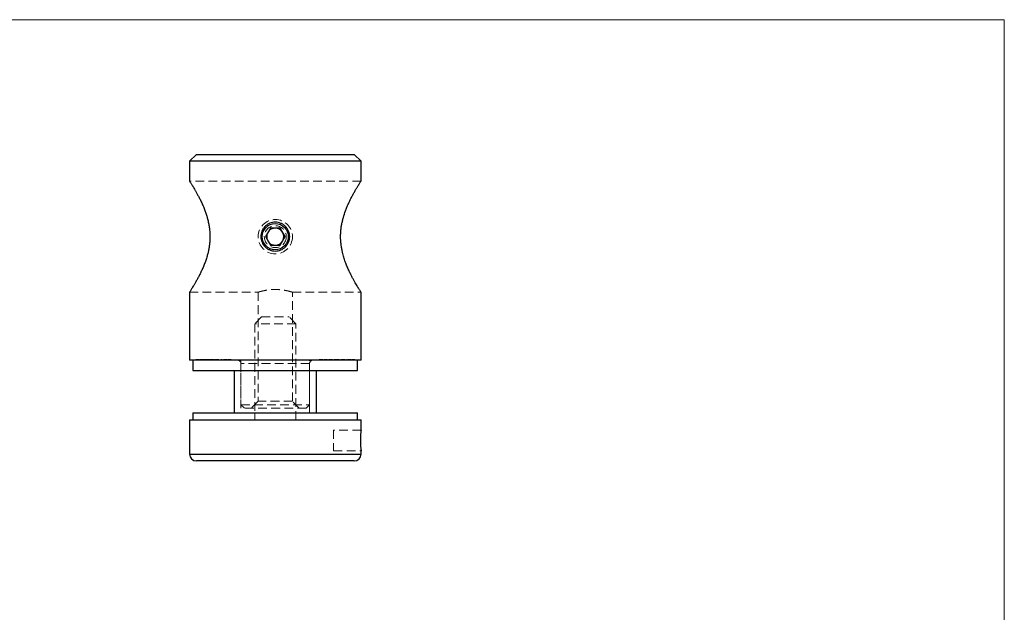
# Model space of a CAD drawing. Units: millimetres. Extents: x 5 to 292, y 5 to 205.
# Drawn here: x 149 to 292, y 119 to 205 of the extents above; entities that cross this region are included whole.
import ezdxf

# ---------------------------------------------------------------- set-up
doc = ezdxf.new("R2010")
doc.units = ezdxf.units.MM
doc.linetypes.add('HIDDEN', pattern=[1.905, 1.27, -0.635])

msp = doc.modelspace()

# ---------------------------------------------------------------- linework, layer by layer
at = {"color": 7, "linetype": 'Continuous', "lineweight": 18}
for q in [(5, 205), (292, 5)]:
    msp.add_line((292, 205), q, dxfattribs=at)
at = {"color": 7, "linetype": 'Continuous', "lineweight": 25}
for p, q in [((174.25, 185.37), (173.25, 184.37)), ((174.25, 185.37), (197.25, 185.37)), ((198.25, 184.37), (197.25, 185.37)), ((173.25, 184.37), (173.25, 181.47)), ((198.25, 184.37), (173.25, 184.37)), ((198.25, 181.47), (198.25, 184.37)), ((185.03, 174.62), (184.31, 173.37)), ((186.47, 174.62), (185.03, 174.62)), ((187.19, 173.37), (186.47, 174.62)), ((184.31, 173.37), (185.03, 172.12)), ((186.47, 172.12), (187.19, 173.37)), ((185.03, 172.12), (186.47, 172.12)), ((173.25, 165.27), (173.25, 155.37)), ((198.25, 155.37), (198.25, 165.27)), ((198.25, 155.37), (173.25, 155.37)), ((173.75, 155.37), (173.75, 153.87)), ((197.75, 153.87), (197.75, 155.37)), ((173.75, 153.87), (185.75, 153.87)), ((179.75, 153.87), (179.75, 147.67)), ((185.75, 153.87), (197.75, 153.87)), ((191.75, 147.67), (191.75, 153.87)), ((173.25, 146.67), (173.25, 141.67)), ((173.25, 146.67), (198.25, 146.67)), ((173.75, 147.67), (173.75, 146.67)), ((173.75, 147.67), (197.75, 147.67)), ((197.75, 146.67), (197.75, 147.67)), ((198.25, 145.17), (198.25, 146.67)), ((198.25, 141.67), (198.25, 142.17)), ((197.25, 140.67), (174.25, 140.67))]:
    msp.add_line(p, q, dxfattribs=at)
at = {"color": 7, "linetype": 'HIDDEN', "lineweight": 18}
for p, q in [((198.25, 181.47), (173.25, 181.47)), ((173.25, 165.27), (183.25, 165.27)), ((183.25, 165.27), (183.25, 149.37)), ((188.25, 149.37), (188.25, 165.28)), ((188.25, 165.27), (198.25, 165.27)), ((183.75, 161.67), (182.75, 160.67)), ((183.75, 161.67), (187.75, 161.67)), ((188.75, 160.67), (187.75, 161.67)), ((188.75, 160.67), (182.75, 160.67)), ((182.75, 160.67), (182.75, 146.67)), ((188.75, 146.67), (188.75, 160.67)), ((174.17, 155.47), (174.17, 155.37)), ((174.24, 155.47), (174.24, 155.37)), ((174.27, 155.47), (174.27, 155.37)), ((174.44, 155.47), (174.44, 155.37)), ((174.44, 155.47), (174.44, 155.37)), ((174.63, 155.47), (174.63, 155.37)), ((174.7, 155.47), (174.7, 155.37)), ((174.78, 155.47), (174.87, 155.47)), ((174.78, 155.47), (174.78, 155.37)), ((174.87, 155.47), (174.94, 155.47)), ((174.87, 155.47), (174.87, 155.37)), ((174.88, 155.47), (174.88, 155.37)), ((174.94, 155.47), (174.94, 155.37)), ((174.94, 155.47), (175.32, 155.47)), ((175.18, 155.47), (175.18, 155.37)), ((175.32, 155.47), (175.32, 155.37)), ((175.39, 155.47), (175.39, 155.37)), ((175.39, 155.47), (175.93, 155.47)), ((175.4, 155.47), (175.4, 155.37)), ((175.47, 155.47), (175.47, 155.37)), ((175.56, 155.47), (175.56, 155.37)), ((175.62, 155.47), (175.62, 155.37)), ((175.64, 155.47), (175.64, 155.37)), ((175.64, 155.47), (175.64, 155.37)), ((175.76, 155.47), (175.76, 155.37)), ((175.82, 155.47), (175.82, 155.37)), ((175.9, 155.47), (175.9, 155.37)), ((175.93, 155.47), (175.93, 155.37)), ((175.99, 155.47), (176.29, 155.47)), ((175.99, 155.47), (175.99, 155.37)), ((176.29, 155.47), (176.29, 155.37)), ((176.36, 155.47), (176.45, 155.47)), ((176.36, 155.47), (176.36, 155.37)), ((176.45, 155.47), (176.45, 155.37)), ((176.45, 155.47), (176.53, 155.47)), ((176.47, 155.47), (176.47, 155.37)), ((176.53, 155.47), (176.53, 155.37)), ((176.53, 155.47), (176.9, 155.47)), ((176.76, 155.47), (176.76, 155.37)), ((176.9, 155.47), (176.9, 155.37)), ((176.97, 155.47), (176.97, 155.37)), ((177.01, 155.47), (177.01, 155.37)), ((177.03, 155.47), (177.03, 155.37)), ((177.05, 155.47), (177.05, 155.37)), ((177.09, 155.47), (177.09, 155.37)), ((177.13, 155.47), (177.13, 155.37)), ((177.24, 155.47), (177.24, 155.37)), ((177.24, 155.47), (177.24, 155.37)), ((177.24, 155.47), (177.24, 155.37)), ((177.24, 155.47), (177.24, 155.37)), ((177.24, 155.47), (177.24, 155.37)), ((177.36, 155.47), (177.36, 155.37)), ((177.4, 155.47), (177.4, 155.37)), ((177.44, 155.47), (177.44, 155.37)), ((177.47, 155.47), (177.47, 155.37)), ((177.51, 155.47), (177.51, 155.37)), ((177.81, 155.47), (177.81, 155.37)), ((177.81, 155.47), (177.88, 155.47)), ((177.88, 155.47), (177.88, 155.37)), ((177.88, 155.47), (178, 155.47)), ((177.95, 155.47), (177.95, 155.37)), ((178, 155.47), (178, 155.37)), ((178.19, 155.47), (178.19, 155.37)), ((178.27, 155.47), (178.27, 155.37)), ((178.3, 155.47), (178.3, 155.37)), ((178.47, 155.47), (178.47, 155.37)), ((178.47, 155.47), (178.47, 155.37)), ((178.66, 155.47), (178.66, 155.37)), ((178.73, 155.47), (178.73, 155.37)), ((178.82, 155.47), (178.82, 155.37)), ((178.89, 155.47), (178.89, 155.37)), ((178.92, 155.47), (178.92, 155.37)), ((178.98, 155.47), (178.98, 155.37)), ((179.05, 155.47), (179.05, 155.37)), ((179.06, 155.47), (179.06, 155.37)), ((179.06, 155.47), (179.06, 155.37)), ((179.07, 155.47), (179.07, 155.37)), ((179.08, 155.47), (179.13, 155.47)), ((179.13, 155.47), (179.13, 155.37)), ((179.22, 155.47), (179.22, 155.37)), ((179.23, 155.47), (179.23, 155.37)), ((179.3, 155.47), (179.3, 155.37)), ((180.75, 155.37), (180.75, 147.67)), ((190.75, 147.67), (190.75, 155.37)), ((192.16, 155.47), (192.16, 155.37)), ((192.16, 155.47), (192.23, 155.47)), ((192.23, 155.47), (192.23, 155.37)), ((192.24, 155.47), (192.24, 155.37)), ((192.38, 155.47), (192.38, 155.37)), ((192.39, 155.47), (192.39, 155.37)), ((192.59, 155.47), (192.59, 155.37)), ((192.6, 155.47), (192.6, 155.37)), ((192.6, 155.47), (192.67, 155.47)), ((192.67, 155.47), (192.67, 155.37)), ((192.83, 155.47), (192.83, 155.37)), ((192.83, 155.47), (192.9, 155.47)), ((192.9, 155.47), (192.9, 155.37)), ((192.91, 155.47), (192.91, 155.37)), ((193.05, 155.47), (193.05, 155.37)), ((193.06, 155.47), (193.06, 155.37)), ((193.26, 155.47), (193.26, 155.37)), ((193.27, 155.47), (193.34, 155.47)), ((193.27, 155.47), (193.27, 155.37)), ((193.34, 155.47), (193.34, 155.37)), ((193.5, 155.47), (193.57, 155.47)), ((193.5, 155.47), (193.5, 155.37)), ((193.57, 155.47), (193.57, 155.37)), ((193.81, 155.47), (193.81, 155.37)), ((193.81, 155.47), (193.81, 155.37)), ((193.81, 155.47), (193.81, 155.37)), ((193.81, 155.47), (193.81, 155.37)), ((194.04, 155.47), (194.04, 155.37)), ((194.11, 155.47), (194.11, 155.37)), ((194.26, 155.47), (194.26, 155.37)), ((194.26, 155.47), (194.33, 155.47)), ((194.33, 155.47), (194.33, 155.37)), ((194.45, 155.47), (194.45, 155.37)), ((194.47, 155.47), (194.47, 155.37)), ((194.65, 155.47), (194.65, 155.37)), ((194.65, 155.47), (194.72, 155.47)), ((194.67, 155.47), (194.67, 155.37)), ((194.72, 155.47), (194.72, 155.37)), ((194.85, 155.47), (194.85, 155.37)), ((194.86, 155.47), (194.86, 155.37)), ((194.97, 155.47), (194.97, 155.37)), ((195.05, 155.47), (195.12, 155.47)), ((195.05, 155.47), (195.05, 155.37)), ((195.12, 155.47), (195.12, 155.37)), ((195.28, 155.47), (195.28, 155.37)), ((195.28, 155.47), (195.36, 155.47)), ((195.36, 155.47), (195.36, 155.37)), ((195.59, 155.47), (195.59, 155.37)), ((195.59, 155.47), (195.59, 155.37)), ((195.59, 155.47), (195.59, 155.37)), ((195.59, 155.47), (195.59, 155.37)), ((195.82, 155.47), (195.82, 155.37)), ((195.89, 155.47), (195.89, 155.37)), ((196.04, 155.47), (196.04, 155.37)), ((196.04, 155.47), (196.11, 155.47)), ((196.11, 155.47), (196.11, 155.37)), ((196.24, 155.47), (196.25, 155.47)), ((196.24, 155.47), (196.24, 155.37)), ((196.27, 155.47), (196.27, 155.37)), ((196.3, 155.47), (196.3, 155.37)), ((196.31, 155.47), (196.31, 155.37)), ((196.33, 155.47), (196.33, 155.37)), ((196.53, 155.47), (196.53, 155.37)), ((196.54, 155.47), (196.54, 155.37)), ((196.54, 155.47), (196.54, 155.37)), ((196.55, 155.47), (196.55, 155.37)), ((196.68, 155.47), (196.68, 155.37)), ((196.75, 155.47), (196.75, 155.37)), ((196.76, 155.47), (196.76, 155.37)), ((196.76, 155.47), (196.76, 155.37)), ((196.83, 155.47), (196.83, 155.37)), ((196.93, 155.47), (196.93, 155.37)), ((196.93, 155.47), (197.25, 155.47)), ((197.25, 155.47), (197.32, 155.47)), ((197.25, 155.47), (197.25, 155.37)), ((197.32, 155.47), (197.32, 155.37)), ((190.75, 154.87), (180.75, 154.87)), ((180.75, 154.87), (180.75, 148.87)), ((190.75, 148.87), (190.75, 154.87)), ((183.25, 149.37), (182.25, 148.37)), ((188.25, 149.37), (183.25, 149.37)), ((189.25, 148.37), (188.25, 149.37)), ((180.75, 148.87), (190.75, 148.87)), ((180.75, 148.87), (181.25, 148.37)), ((190.25, 148.37), (181.25, 148.37)), ((190.25, 148.37), (190.75, 148.87)), ((182.75, 147.67), (182.75, 146.67)), ((188.75, 146.67), (188.75, 147.67)), ((194.25, 145.17), (194.25, 142.17)), ((198.25, 145.17), (194.25, 145.17)), ((194.25, 142.17), (198.25, 142.17)), ((198.25, 141.67), (173.25, 141.67))]:
    msp.add_line(p, q, dxfattribs=at)
at = {"color": 8, "linetype": 'Continuous', "lineweight": 25}
msp.add_line((173.25, 141.67), (198.25, 141.67), dxfattribs=at)
at = {"color": 7, "linetype": 'HIDDEN', "lineweight": 18}
for radius in [2.5, 1.6]:
    msp.add_circle((185.75, 173.37), radius, dxfattribs=at)
at = {"color": 7, "linetype": 'Continuous', "lineweight": 25}
msp.add_circle((185.75, 173.37), 1.9, dxfattribs=at)
for centre, radius, start, end in [((185.75, 173.37), 1.25, 150, 210), ((185.75, 173.37), 1.25, 90, 150), ((185.75, 173.37), 1.25, 30, 90), ((185.75, 173.37), 1.25, 330, 30), ((185.75, 173.37), 1.25, 210, 270), ((185.75, 173.37), 1.25, 270, 330), ((174.25, 141.67), 1, 180, 270), ((197.25, 141.67), 1, 270, 360)]:
    msp.add_arc(centre, radius, start, end, dxfattribs=at)
at = {"color": 7, "linetype": 'HIDDEN', "lineweight": 18}
for centre, start, end in [((180.25, 154.87), 0, 90), ((191.25, 154.87), 90, 180)]:
    msp.add_arc(centre, 0.5, start, end, dxfattribs=at)
at = {"color": 7, "linetype": 'Continuous', "lineweight": 25}
for points, knots in [([(173.25, 181.47), (173.25, 181.47), (173.25, 181.48), (173.27, 181.45), (173.31, 181.38), (173.39, 181.26), (173.48, 181.11), (173.6, 180.93), (173.74, 180.7), (173.9, 180.43), (174.08, 180.12), (174.28, 179.78), (174.49, 179.38), (174.72, 178.94), (174.97, 178.44), (175.22, 177.89), (175.44, 177.34), (175.64, 176.79), (175.81, 176.24), (175.96, 175.66), (176.09, 175.06), (176.17, 174.45), (176.23, 173.83), (176.23, 173.19), (176.2, 172.59), (176.14, 172.04), (176.06, 171.52), (175.95, 171.02), (175.8, 170.47), (175.62, 169.9), (175.4, 169.3), (175.16, 168.73), (174.91, 168.19), (174.66, 167.69), (174.42, 167.23), (174.18, 166.8), (173.97, 166.43), (173.78, 166.13), (173.63, 165.87), (173.49, 165.66), (173.37, 165.46), (173.27, 165.31), (173.26, 165.29), (173.25, 165.27)], [0, 0, 0, 0, 0.003021, 0.026663, 0.050307, 0.071943, 0.093581, 0.115769, 0.137958, 0.16117, 0.184383, 0.208103, 0.231824, 0.258608, 0.285393, 0.312842, 0.340289, 0.36375, 0.387208, 0.411286, 0.43536, 0.458872, 0.482382, 0.506859, 0.531336, 0.551292, 0.571251, 0.591706, 0.612164, 0.638961, 0.665761, 0.693325, 0.720892, 0.748092, 0.775292, 0.803214, 0.831134, 0.855018, 0.878901, 0.903446, 0.927989, 0.963657, 1, 1, 1, 1]), ([(198.25, 165.27), (198.25, 165.28), (198.24, 165.29), (198.2, 165.36), (198.12, 165.47), (198.02, 165.63), (197.9, 165.83), (197.75, 166.07), (197.59, 166.34), (197.4, 166.66), (197.19, 167.02), (196.97, 167.43), (196.75, 167.87), (196.51, 168.36), (196.26, 168.91), (196.01, 169.53), (195.78, 170.19), (195.6, 170.82), (195.47, 171.4), (195.38, 171.92), (195.31, 172.47), (195.27, 173.02), (195.27, 173.56), (195.29, 174.11), (195.35, 174.66), (195.44, 175.19), (195.55, 175.7), (195.72, 176.36), (195.93, 177.01), (196.18, 177.65), (196.4, 178.15), (196.62, 178.62), (196.85, 179.09), (197.1, 179.55), (197.34, 179.99), (197.57, 180.39), (197.77, 180.71), (197.92, 180.95), (198.04, 181.15), (198.14, 181.3), (198.2, 181.4), (198.24, 181.46), (198.25, 181.47), (198.25, 181.47)], [0, 0, 0, 0, 0.02299, 0.04598, 0.069709, 0.09344, 0.116409, 0.13938, 0.162923, 0.186468, 0.211388, 0.23631, 0.261783, 0.287256, 0.315723, 0.344189, 0.37357, 0.402945, 0.423576, 0.444204, 0.465401, 0.486596, 0.507249, 0.527901, 0.549201, 0.570504, 0.59057, 0.610639, 0.651572, 0.675604, 0.699637, 0.72416, 0.748683, 0.777186, 0.805686, 0.835085, 0.86448, 0.88735, 0.910219, 0.933729, 0.957238, 0.98013, 1, 1, 1, 1]), ([(185.75, 171.27), (185.61, 171.27), (185.47, 171.29), (185.21, 171.34), (185.07, 171.38), (184.82, 171.49), (184.7, 171.55), (184.47, 171.7), (184.36, 171.79), (184.07, 172.08), (183.92, 172.32), (183.71, 172.82), (183.65, 173.1), (183.65, 173.51), (183.66, 173.65), (183.72, 173.92), (183.76, 174.05), (183.86, 174.3), (183.93, 174.43), (184.08, 174.65), (184.17, 174.76), (184.36, 174.96), (184.47, 175.04), (184.7, 175.2), (184.82, 175.26), (185.07, 175.37), (185.2, 175.41), (185.47, 175.46), (185.61, 175.47), (186.02, 175.47), (186.3, 175.42), (186.68, 175.26), (186.8, 175.2), (187.03, 175.04), (187.14, 174.96), (187.33, 174.76), (187.42, 174.66), (187.57, 174.43), (187.64, 174.31), (187.74, 174.05), (187.78, 173.92), (187.84, 173.65), (187.85, 173.51), (187.85, 173.24), (187.84, 173.1), (187.78, 172.83), (187.74, 172.7), (187.64, 172.44), (187.57, 172.32), (187.42, 172.09), (187.33, 171.99), (187.04, 171.7), (186.81, 171.54), (186.43, 171.38), (186.3, 171.34), (186.03, 171.29), (185.89, 171.27), (185.75, 171.27)], [0, 0, 0, 0, 0.03125, 0.03125, 0.0625, 0.0625, 0.09375, 0.09375, 0.125, 0.125, 0.1875, 0.1875, 0.25, 0.25, 0.28125, 0.28125, 0.3125, 0.3125, 0.34375, 0.34375, 0.375, 0.375, 0.40625, 0.40625, 0.4375, 0.4375, 0.46875, 0.46875, 0.5, 0.5, 0.5625, 0.5625, 0.59375, 0.59375, 0.625, 0.625, 0.65625, 0.65625, 0.6875, 0.6875, 0.71875, 0.71875, 0.75, 0.75, 0.78125, 0.78125, 0.8125, 0.8125, 0.84375, 0.84375, 0.875, 0.875, 0.9375, 0.9375, 0.96875, 0.96875, 1, 1, 1, 1]), ([(198.25, 145.17), (198.25, 145.17), (198.25, 145.18), (198.25, 145.14), (198.24, 145.07), (198.23, 144.95), (198.21, 144.8), (198.19, 144.62), (198.18, 144.41), (198.17, 144.18), (198.16, 143.93), (198.16, 143.68), (198.16, 143.42), (198.17, 143.18), (198.18, 142.95), (198.19, 142.74), (198.21, 142.55), (198.22, 142.4), (198.24, 142.28), (198.25, 142.19), (198.25, 142.18), (198.25, 142.17)], [0, 0, 0, 0, 0.016983, 0.071197, 0.123728, 0.177768, 0.230552, 0.28485, 0.3379, 0.392494, 0.445406, 0.499871, 0.552453, 0.606561, 0.659136, 0.713218, 0.766119, 0.820545, 0.873597, 0.928202, 1, 1, 1, 1])]:
    msp.add_open_spline(points, degree=3, knots=knots, dxfattribs=at)
at = {"color": 7, "linetype": 'HIDDEN', "lineweight": 18}
for points, knots in [([(188.25, 165.28), (188.25, 165.27), (188.26, 165.27), (188.22, 165.28), (188.12, 165.31), (187.95, 165.36), (187.73, 165.42), (187.45, 165.49), (187.11, 165.55), (186.74, 165.61), (186.33, 165.65), (185.92, 165.67), (185.5, 165.67), (185.1, 165.65), (184.72, 165.6), (184.36, 165.55), (184.04, 165.48), (183.76, 165.42), (183.53, 165.36), (183.37, 165.31), (183.27, 165.28), (183.26, 165.28), (183.25, 165.27)], [0, 0, 0, 0, 0.003586, 0.056708, 0.107082, 0.158853, 0.210467, 0.263469, 0.317022, 0.372136, 0.425388, 0.480326, 0.531263, 0.583722, 0.634026, 0.685687, 0.737922, 0.79158, 0.845382, 0.900807, 0.949746, 1, 1, 1, 1]), ([(174.17, 155.47), (174.17, 155.47), (174.17, 155.47), (174.17, 155.47), (174.17, 155.47), (174.17, 155.47), (174.18, 155.47), (174.19, 155.47), (174.19, 155.47), (174.2, 155.47), (174.21, 155.47), (174.22, 155.47), (174.23, 155.47), (174.24, 155.47), (174.26, 155.47), (174.27, 155.47), (174.28, 155.47), (174.3, 155.47), (174.32, 155.47), (174.33, 155.47), (174.35, 155.47), (174.37, 155.47), (174.38, 155.47), (174.4, 155.47), (174.42, 155.47), (174.43, 155.47), (174.44, 155.47)], [0, 0, 0, 0, 0.065063, 0.126773, 0.185516, 0.240765, 0.29298, 0.34225, 0.388919, 0.432776, 0.474628, 0.514775, 0.553606, 0.591426, 0.628028, 0.663804, 0.698984, 0.733591, 0.767628, 0.801208, 0.834264, 0.866981, 0.89972, 0.932702, 0.966176, 1, 1, 1, 1]), ([(174.44, 155.47), (174.45, 155.47), (174.46, 155.47), (174.48, 155.47), (174.49, 155.47), (174.51, 155.47), (174.53, 155.47), (174.54, 155.47), (174.56, 155.47), (174.58, 155.47), (174.59, 155.47), (174.6, 155.47), (174.62, 155.47), (174.63, 155.47), (174.64, 155.47), (174.65, 155.47), (174.66, 155.47), (174.67, 155.47), (174.68, 155.47), (174.69, 155.47), (174.69, 155.47), (174.7, 155.47), (174.7, 155.47), (174.7, 155.47), (174.7, 155.47), (174.7, 155.47), (174.7, 155.47)], [0, 0, 0, 0, 0.033787, 0.066622, 0.099285, 0.131361, 0.163585, 0.196104, 0.228902, 0.262158, 0.295991, 0.330218, 0.36506, 0.400951, 0.43762, 0.475708, 0.515381, 0.556414, 0.599765, 0.646424, 0.696431, 0.749782, 0.806573, 0.867436, 0.931887, 1, 1, 1, 1]), ([(176.97, 155.47), (176.97, 155.47), (176.97, 155.47), (176.98, 155.47), (176.98, 155.47), (176.99, 155.47), (177, 155.47), (177.01, 155.47), (177.02, 155.47), (177.03, 155.47), (177.03, 155.47)], [0, 0, 0, 0, 0.128158, 0.253673, 0.377325, 0.499385, 0.622918, 0.745839, 0.871395, 1, 1, 1, 1]), ([(177.03, 155.47), (177.04, 155.47), (177.05, 155.47), (177.07, 155.47), (177.1, 155.47), (177.12, 155.47), (177.15, 155.47), (177.18, 155.47), (177.21, 155.47), (177.23, 155.47), (177.24, 155.47)], [0, 0, 0, 0, 0.119283, 0.237093, 0.354796, 0.474576, 0.59746, 0.724926, 0.858883, 1, 1, 1, 1]), ([(177.24, 155.47), (177.26, 155.47), (177.28, 155.47), (177.31, 155.47), (177.33, 155.47), (177.36, 155.47), (177.38, 155.47), (177.41, 155.47), (177.43, 155.47), (177.45, 155.47), (177.46, 155.47), (177.47, 155.47), (177.49, 155.47), (177.5, 155.47), (177.5, 155.47), (177.51, 155.47), (177.51, 155.47), (177.51, 155.47), (177.51, 155.47)], [0, 0, 0, 0, 0.078556, 0.152863, 0.22356, 0.290375, 0.355403, 0.418291, 0.480389, 0.543073, 0.604924, 0.664398, 0.721943, 0.778375, 0.83383, 0.888861, 0.944089, 1, 1, 1, 1]), ([(178.19, 155.47), (178.2, 155.47), (178.2, 155.47), (178.2, 155.47), (178.2, 155.47), (178.2, 155.47), (178.21, 155.47), (178.21, 155.47), (178.22, 155.47), (178.23, 155.47), (178.24, 155.47), (178.25, 155.47), (178.26, 155.47), (178.27, 155.47), (178.29, 155.47), (178.3, 155.47), (178.31, 155.47), (178.33, 155.47), (178.35, 155.47), (178.36, 155.47), (178.38, 155.47), (178.4, 155.47), (178.41, 155.47), (178.43, 155.47), (178.45, 155.47), (178.46, 155.47), (178.47, 155.47)], [0, 0, 0, 0, 0.065063, 0.126773, 0.185516, 0.240765, 0.29298, 0.34225, 0.388919, 0.432776, 0.474628, 0.514775, 0.553606, 0.591426, 0.628028, 0.663804, 0.698984, 0.733591, 0.767628, 0.801208, 0.834264, 0.866981, 0.89972, 0.932702, 0.966176, 1, 1, 1, 1]), ([(178.47, 155.47), (178.48, 155.47), (178.49, 155.47), (178.51, 155.47), (178.52, 155.47), (178.54, 155.47), (178.56, 155.47), (178.57, 155.47), (178.59, 155.47), (178.61, 155.47), (178.62, 155.47), (178.63, 155.47), (178.65, 155.47), (178.66, 155.47), (178.67, 155.47), (178.68, 155.47), (178.69, 155.47), (178.7, 155.47), (178.71, 155.47), (178.72, 155.47), (178.72, 155.47), (178.73, 155.47), (178.73, 155.47), (178.73, 155.47), (178.73, 155.47), (178.73, 155.47), (178.73, 155.47)], [0, 0, 0, 0, 0.033787, 0.066622, 0.099285, 0.131361, 0.163585, 0.196104, 0.228902, 0.262158, 0.295991, 0.330218, 0.36506, 0.400951, 0.43762, 0.475708, 0.515381, 0.556414, 0.599765, 0.646424, 0.696431, 0.749782, 0.806573, 0.867436, 0.931887, 1, 1, 1, 1]), ([(178.82, 155.47), (178.82, 155.47), (178.82, 155.47), (178.82, 155.47), (178.83, 155.47), (178.85, 155.47), (178.86, 155.47), (178.89, 155.47), (178.91, 155.47), (178.94, 155.47), (178.97, 155.47), (179, 155.47), (179.03, 155.47), (179.05, 155.47), (179.06, 155.47)], [0, 0, 0, 0, 0.085948, 0.169125, 0.250399, 0.33229, 0.413364, 0.494172, 0.576022, 0.660757, 0.745783, 0.830044, 0.914028, 1, 1, 1, 1]), ([(179.06, 155.47), (179.07, 155.47), (179.1, 155.47), (179.13, 155.47), (179.16, 155.47), (179.19, 155.47), (179.21, 155.47), (179.24, 155.47), (179.26, 155.47), (179.27, 155.47), (179.29, 155.47), (179.3, 155.47), (179.3, 155.47), (179.3, 155.47), (179.3, 155.47)], [0, 0, 0, 0, 0.084335, 0.167052, 0.249566, 0.33274, 0.415915, 0.497828, 0.580373, 0.6646, 0.749467, 0.83251, 0.915639, 1, 1, 1, 1]), ([(192.23, 155.47), (192.23, 155.47), (192.23, 155.47), (192.23, 155.47), (192.23, 155.47), (192.23, 155.47), (192.23, 155.47), (192.24, 155.47), (192.24, 155.47), (192.24, 155.47), (192.24, 155.47)], [0, 0, 0, 0, 0.17885, 0.34211, 0.489826, 0.623254, 0.74008, 0.841483, 0.928908, 1, 1, 1, 1]), ([(192.27, 155.47), (192.28, 155.47), (192.31, 155.47), (192.36, 155.47), (192.39, 155.47)], [0, 0, 0, 0, 0.356982, 1, 1, 1, 1]), ([(192.39, 155.47), (192.41, 155.47), (192.46, 155.47), (192.52, 155.47), (192.55, 155.47), (192.56, 155.47)], [0, 0, 0, 0, 0.3738279, 0.7480126, 1, 1, 1, 1]), ([(192.59, 155.47), (192.59, 155.47), (192.59, 155.47), (192.59, 155.47), (192.59, 155.47), (192.6, 155.47), (192.6, 155.47), (192.6, 155.47), (192.6, 155.47), (192.6, 155.47), (192.6, 155.47)], [0, 0, 0, 0, 0.0769955, 0.1676151, 0.2710524, 0.3894595, 0.5208428, 0.6663988, 0.8260936, 1, 1, 1, 1]), ([(192.9, 155.47), (192.9, 155.47), (192.9, 155.47), (192.9, 155.47), (192.9, 155.47), (192.9, 155.47), (192.91, 155.47), (192.91, 155.47), (192.91, 155.47), (192.91, 155.47), (192.91, 155.47)], [0, 0, 0, 0, 0.17885, 0.34211, 0.489826, 0.623254, 0.74008, 0.841483, 0.928908, 1, 1, 1, 1]), ([(192.94, 155.47), (192.95, 155.47), (192.98, 155.47), (193.03, 155.47), (193.06, 155.47)], [0, 0, 0, 0, 0.356919, 1, 1, 1, 1]), ([(193.06, 155.47), (193.09, 155.47), (193.14, 155.47), (193.19, 155.47), (193.22, 155.47), (193.23, 155.47)], [0, 0, 0, 0, 0.3738279, 0.7480126, 1, 1, 1, 1]), ([(193.26, 155.47), (193.26, 155.47), (193.26, 155.47), (193.26, 155.47), (193.27, 155.47), (193.27, 155.47), (193.27, 155.47), (193.27, 155.47), (193.27, 155.47), (193.27, 155.47), (193.27, 155.47)], [0, 0, 0, 0, 0.0769955, 0.1676151, 0.2710524, 0.3894595, 0.5208428, 0.6663988, 0.8260936, 1, 1, 1, 1]), ([(193.57, 155.47), (193.58, 155.47), (193.6, 155.47), (193.62, 155.47), (193.65, 155.47), (193.68, 155.47), (193.71, 155.47), (193.74, 155.47), (193.78, 155.47), (193.8, 155.47), (193.81, 155.47)], [0, 0, 0, 0, 0.134298, 0.262085, 0.38627, 0.507165, 0.6273, 0.748145, 0.87237, 1, 1, 1, 1]), ([(193.81, 155.47), (193.82, 155.47), (193.84, 155.47), (193.87, 155.47), (193.9, 155.47), (193.93, 155.47), (193.95, 155.47), (193.98, 155.47), (194, 155.47), (194.03, 155.47), (194.05, 155.47), (194.06, 155.47), (194.08, 155.47), (194.09, 155.47), (194.1, 155.47), (194.11, 155.47), (194.11, 155.47), (194.11, 155.47), (194.11, 155.47)], [0, 0, 0, 0, 0.06462, 0.127433, 0.189004, 0.24993, 0.310668, 0.372329, 0.434939, 0.499576, 0.564191, 0.626735, 0.688109, 0.749294, 0.810331, 0.871901, 0.935046, 1, 1, 1, 1]), ([(194.33, 155.47), (194.33, 155.47), (194.33, 155.47), (194.33, 155.47), (194.33, 155.47), (194.33, 155.47), (194.33, 155.47), (194.34, 155.47), (194.34, 155.47), (194.34, 155.47), (194.35, 155.47), (194.36, 155.47), (194.37, 155.47), (194.39, 155.47), (194.4, 155.47), (194.42, 155.47), (194.44, 155.47), (194.46, 155.47), (194.47, 155.47)], [0, 0, 0, 0, 0.078343, 0.150563, 0.216151, 0.27568, 0.328707, 0.375904, 0.417302, 0.452693, 0.517265, 0.581217, 0.645322, 0.712024, 0.78013, 0.850218, 0.922649, 1, 1, 1, 1]), ([(194.47, 155.47), (194.47, 155.47), (194.49, 155.47), (194.52, 155.47), (194.54, 155.47), (194.57, 155.47), (194.59, 155.47), (194.61, 155.47), (194.62, 155.47), (194.63, 155.47), (194.64, 155.47), (194.64, 155.47), (194.65, 155.47), (194.65, 155.47), (194.65, 155.47), (194.65, 155.47), (194.65, 155.47), (194.65, 155.47), (194.65, 155.47)], [0, 0, 0, 0, 0.068158, 0.134707, 0.201865, 0.270788, 0.340024, 0.408083, 0.476813, 0.547346, 0.58564, 0.628865, 0.677153, 0.730803, 0.789807, 0.854325, 0.924365, 1, 1, 1, 1]), ([(194.72, 155.47), (194.72, 155.47), (194.72, 155.47), (194.73, 155.47), (194.73, 155.47), (194.73, 155.47), (194.73, 155.47), (194.73, 155.47), (194.73, 155.47), (194.74, 155.47), (194.75, 155.47), (194.76, 155.47), (194.77, 155.47), (194.78, 155.47), (194.8, 155.47), (194.82, 155.47), (194.84, 155.47), (194.86, 155.47), (194.86, 155.47)], [0, 0, 0, 0, 0.08253, 0.158779, 0.227738, 0.289946, 0.345499, 0.393896, 0.436374, 0.472122, 0.536384, 0.599078, 0.661948, 0.726311, 0.791771, 0.858647, 0.927305, 1, 1, 1, 1]), ([(194.86, 155.47), (194.87, 155.47), (194.89, 155.47), (194.91, 155.47), (194.94, 155.47), (194.96, 155.47), (194.98, 155.47), (195, 155.47), (195.02, 155.47), (195.03, 155.47), (195.03, 155.47), (195.04, 155.47), (195.04, 155.47), (195.04, 155.47), (195.05, 155.47), (195.05, 155.47), (195.05, 155.47), (195.05, 155.47), (195.05, 155.47)], [0, 0, 0, 0, 0.068677, 0.136871, 0.206114, 0.277538, 0.349772, 0.421251, 0.492911, 0.567027, 0.606614, 0.649704, 0.697303, 0.749086, 0.804881, 0.865485, 0.930237, 1, 1, 1, 1]), ([(195.36, 155.47), (195.36, 155.47), (195.38, 155.47), (195.41, 155.47), (195.43, 155.47), (195.46, 155.47), (195.49, 155.47), (195.52, 155.47), (195.56, 155.47), (195.58, 155.47), (195.59, 155.47)], [0, 0, 0, 0, 0.134298, 0.262085, 0.38627, 0.507165, 0.6273, 0.748145, 0.87237, 1, 1, 1, 1]), ([(195.59, 155.47), (195.6, 155.47), (195.62, 155.47), (195.65, 155.47), (195.68, 155.47), (195.71, 155.47), (195.73, 155.47), (195.76, 155.47), (195.78, 155.47), (195.81, 155.47), (195.83, 155.47), (195.85, 155.47), (195.86, 155.47), (195.87, 155.47), (195.88, 155.47), (195.89, 155.47), (195.89, 155.47), (195.89, 155.47), (195.89, 155.47)], [0, 0, 0, 0, 0.06462, 0.127433, 0.189004, 0.24993, 0.310668, 0.372329, 0.434939, 0.499576, 0.564191, 0.626735, 0.688109, 0.749294, 0.810331, 0.871901, 0.935046, 1, 1, 1, 1]), ([(196.27, 155.47), (196.28, 155.47), (196.29, 155.47), (196.3, 155.47), (196.32, 155.47), (196.34, 155.47), (196.36, 155.47), (196.38, 155.47), (196.4, 155.47), (196.43, 155.47), (196.45, 155.47), (196.48, 155.47), (196.51, 155.47), (196.53, 155.47), (196.54, 155.47)], [0, 0, 0, 0, 0.09337, 0.181661, 0.265874, 0.346355, 0.4246, 0.501903, 0.579992, 0.658443, 0.738672, 0.821894, 0.908801, 1, 1, 1, 1]), ([(196.54, 155.47), (196.55, 155.47), (196.57, 155.47), (196.6, 155.47), (196.63, 155.47), (196.66, 155.47), (196.69, 155.47), (196.71, 155.47), (196.73, 155.47), (196.75, 155.47), (196.77, 155.47), (196.79, 155.47), (196.8, 155.47), (196.81, 155.47), (196.82, 155.47), (196.83, 155.47), (196.83, 155.47), (196.83, 155.47), (196.83, 155.47)], [0, 0, 0, 0, 0.071579, 0.139629, 0.204797, 0.268135, 0.329814, 0.391301, 0.453434, 0.516552, 0.579631, 0.641119, 0.701294, 0.76081, 0.819932, 0.87892, 0.938983, 1, 1, 1, 1])]:
    msp.add_open_spline(points, degree=3, knots=knots, dxfattribs=at)

doc.saveas('drawing.dxf')
